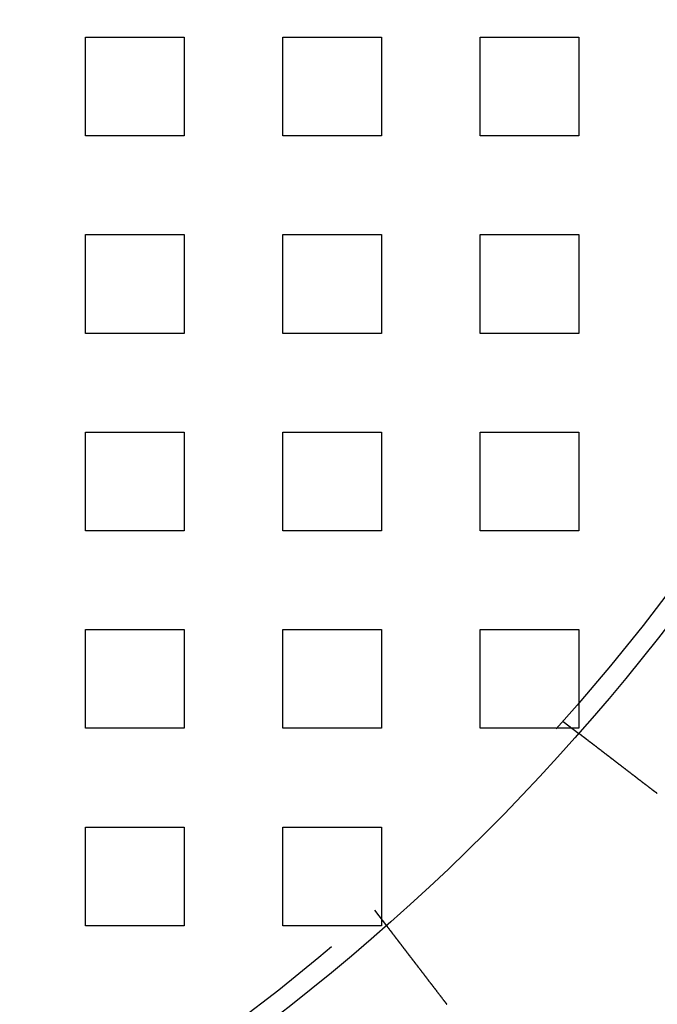
# Model space of a CAD drawing. Extents: x 3028 to 4386, y 1791 to 2313.
# Drawn here: x 3217 to 3250, y 1847 to 1897 of the extents above; entities that cross this region are included whole.
import ezdxf

# ---------------------------------------------------------------- set-up
doc = ezdxf.new("R2010")
doc.units = 0
doc.header["$LTSCALE"] = 5
doc.linetypes.add('VERDECKT', pattern=[9.525, 6.35, -3.175])
doc.layers.get('0').update_dxf_attribs({"linetype": 'CONTINUOUS'})
doc.layers.add('STEMPEL', color=3, linetype='CONTINUOUS')

# ---------------------------------------------------------------- blocks, each defined once
blk = doc.blocks.new('A$C3A6F86B7')
at = {"color": 1, "linetype": 'VERDECKT'}
for p, q in [((2145.036, 1313.714), (2150.036, 1313.714)), ((2145.036, 1308.714), (2145.036, 1313.714)), ((2150.036, 1313.714), (2150.036, 1308.714)), ((2155.036, 1313.714), (2160.036, 1313.714)), ((2155.036, 1308.714), (2155.036, 1313.714)), ((2160.036, 1313.714), (2160.036, 1308.714)), ((2165.036, 1313.714), (2170.036, 1313.714)), ((2165.036, 1308.714), (2165.036, 1313.714)), ((2170.036, 1313.714), (2170.036, 1308.714)), ((2150.036, 1308.714), (2145.036, 1308.714)), ((2160.036, 1308.714), (2155.036, 1308.714)), ((2170.036, 1308.714), (2165.036, 1308.714)), ((2145.036, 1303.714), (2150.036, 1303.714)), ((2145.036, 1298.714), (2145.036, 1303.714)), ((2150.036, 1303.714), (2150.036, 1298.714)), ((2155.036, 1303.714), (2160.036, 1303.714)), ((2155.036, 1298.714), (2155.036, 1303.714)), ((2160.036, 1303.714), (2160.036, 1298.714)), ((2165.036, 1303.714), (2170.036, 1303.714)), ((2165.036, 1298.714), (2165.036, 1303.714)), ((2170.036, 1303.714), (2170.036, 1298.714)), ((2150.036, 1298.714), (2145.036, 1298.714)), ((2160.036, 1298.714), (2155.036, 1298.714)), ((2170.036, 1298.714), (2165.036, 1298.714)), ((2145.036, 1293.714), (2150.036, 1293.714)), ((2145.036, 1288.714), (2145.036, 1293.714)), ((2150.036, 1293.714), (2150.036, 1288.714)), ((2155.036, 1293.714), (2160.036, 1293.714)), ((2155.036, 1288.714), (2155.036, 1293.714)), ((2160.036, 1293.714), (2160.036, 1288.714)), ((2165.036, 1293.714), (2170.036, 1293.714)), ((2165.036, 1288.714), (2165.036, 1293.714)), ((2170.036, 1293.714), (2170.036, 1288.714)), ((2150.036, 1288.714), (2145.036, 1288.714)), ((2160.036, 1288.714), (2155.036, 1288.714)), ((2170.036, 1288.714), (2165.036, 1288.714)), ((2145.036, 1283.714), (2150.036, 1283.714)), ((2145.036, 1278.714), (2145.036, 1283.714)), ((2150.036, 1283.714), (2150.036, 1278.714)), ((2155.036, 1283.714), (2160.036, 1283.714)), ((2155.036, 1278.714), (2155.036, 1283.714)), ((2160.036, 1283.714), (2160.036, 1278.714)), ((2165.036, 1283.714), (2170.036, 1283.714)), ((2165.036, 1278.714), (2165.036, 1283.714)), ((2170.036, 1283.714), (2170.036, 1278.714)), ((2169.241, 1279.066), (2170.036, 1278.456)), ((2150.036, 1278.714), (2145.036, 1278.714)), ((2160.036, 1278.714), (2155.036, 1278.714)), ((2170.036, 1278.714), (2165.036, 1278.714)), ((2145.036, 1273.714), (2150.036, 1273.714)), ((2145.036, 1268.714), (2145.036, 1273.714)), ((2150.036, 1273.714), (2150.036, 1268.714)), ((2155.036, 1273.714), (2160.036, 1273.714)), ((2155.036, 1268.714), (2155.036, 1273.714)), ((2160.036, 1273.714), (2160.036, 1268.714)), ((2159.684, 1269.509), (2160.294, 1268.714)), ((2150.036, 1268.714), (2145.036, 1268.714)), ((2160.036, 1268.714), (2155.036, 1268.714))]:
    blk.add_line(p, q, dxfattribs=at)
for points in [[(2173.81, 1275.56, 0), (2173.8, 1275.57, 0), (2173.79, 1275.58, 0), (2173.78, 1275.58, 0), (2173.77, 1275.59, 0), (2173.76, 1275.6, 0), (2173.75, 1275.61, 0), (2173.74, 1275.62, 0), (2173.73, 1275.62, 0), (2173.72, 1275.63, 0), (2173.71, 1275.64, 0), (2173.7, 1275.65, 0), (2173.68, 1275.66, 0), (2173.67, 1275.66, 0), (2173.66, 1275.67, 0), (2173.65, 1275.68, 0), (2173.64, 1275.69, 0), (2173.63, 1275.7, 0), (2173.62, 1275.7, 0), (2173.61, 1275.71, 0), (2173.6, 1275.72, 0), (2173.59, 1275.73, 0), (2173.58, 1275.74, 0), (2173.57, 1275.75, 0), (2173.56, 1275.75, 0), (2173.55, 1275.76, 0), (2173.54, 1275.77, 0), (2173.53, 1275.78, 0), (2173.52, 1275.79, 0), (2173.51, 1275.79, 0), (2173.5, 1275.8, 0), (2173.48, 1275.81, 0), (2173.47, 1275.82, 0), (2173.46, 1275.83, 0), (2173.45, 1275.83, 0), (2173.44, 1275.84, 0), (2173.43, 1275.85, 0), (2173.42, 1275.86, 0), (2173.41, 1275.87, 0), (2173.4, 1275.88, 0), (2173.39, 1275.88, 0), (2173.38, 1275.89, 0), (2173.37, 1275.9, 0), (2173.36, 1275.91, 0), (2173.35, 1275.92, 0), (2173.34, 1275.92, 0), (2173.33, 1275.93, 0), (2173.31, 1275.94, 0), (2173.3, 1275.95, 0), (2173.29, 1275.96, 0), (2173.28, 1275.96, 0), (2173.27, 1275.97, 0), (2173.26, 1275.98, 0), (2173.25, 1275.99, 0), (2173.24, 1276, 0), (2173.23, 1276.01, 0), (2173.22, 1276.01, 0), (2173.21, 1276.02, 0), (2173.2, 1276.03, 0), (2173.19, 1276.04, 0), (2173.18, 1276.05, 0), (2173.17, 1276.05, 0), (2173.16, 1276.06, 0), (2173.15, 1276.07, 0), (2173.14, 1276.08, 0), (2173.12, 1276.09, 0), (2173.11, 1276.09, 0), (2173.1, 1276.1, 0), (2173.09, 1276.11, 0), (2173.08, 1276.12, 0), (2173.07, 1276.13, 0), (2173.06, 1276.13, 0), (2173.05, 1276.14, 0), (2173.04, 1276.15, 0), (2173.03, 1276.16, 0), (2173.02, 1276.17, 0), (2173.01, 1276.17, 0), (2173, 1276.18, 0), (2172.99, 1276.19, 0), (2172.98, 1276.2, 0), (2172.97, 1276.21, 0), (2172.96, 1276.21, 0), (2172.95, 1276.22, 0), (2172.94, 1276.23, 0), (2172.93, 1276.24, 0), (2172.92, 1276.25, 0), (2172.91, 1276.25, 0), (2172.9, 1276.26, 0), (2172.89, 1276.27, 0), (2172.88, 1276.28, 0), (2172.87, 1276.28, 0), (2172.86, 1276.29, 0), (2172.85, 1276.3, 0), (2172.84, 1276.31, 0), (2172.83, 1276.32, 0), (2172.82, 1276.32, 0), (2172.81, 1276.33, 0), (2172.8, 1276.34, 0), (2172.79, 1276.35, 0), (2172.78, 1276.35, 0), (2172.77, 1276.36, 0), (2172.76, 1276.37, 0), (2172.75, 1276.38, 0), (2172.74, 1276.38, 0), (2172.73, 1276.39, 0), (2172.72, 1276.4, 0), (2172.71, 1276.41, 0), (2172.7, 1276.41, 0), (2172.69, 1276.42, 0), (2172.68, 1276.43, 0), (2172.67, 1276.44, 0), (2172.66, 1276.44, 0), (2172.65, 1276.45, 0), (2172.64, 1276.46, 0), (2172.63, 1276.47, 0), (2172.62, 1276.47, 0), (2172.61, 1276.48, 0), (2172.6, 1276.49, 0), (2172.59, 1276.5, 0), (2172.58, 1276.5, 0), (2172.57, 1276.51, 0), (2172.56, 1276.52, 0), (2172.55, 1276.52, 0), (2172.54, 1276.53, 0), (2172.54, 1276.54, 0), (2172.53, 1276.55, 0), (2172.52, 1276.55, 0), (2172.51, 1276.56, 0), (2172.5, 1276.57, 0), (2172.49, 1276.57, 0), (2172.48, 1276.58, 0), (2172.47, 1276.59, 0), (2172.46, 1276.6, 0), (2172.45, 1276.6, 0), (2172.44, 1276.61, 0), (2172.43, 1276.62, 0), (2172.43, 1276.62, 0), (2172.42, 1276.63, 0), (2172.41, 1276.64, 0), (2172.4, 1276.64, 0), (2172.39, 1276.65, 0), (2172.38, 1276.66, 0), (2172.37, 1276.67, 0), (2172.36, 1276.67, 0), (2172.35, 1276.68, 0), (2172.34, 1276.69, 0), (2172.33, 1276.69, 0), (2172.32, 1276.7, 0), (2172.31, 1276.71, 0), (2172.3, 1276.72, 0), (2172.3, 1276.72, 0), (2172.29, 1276.73, 0), (2172.28, 1276.74, 0), (2172.27, 1276.74, 0), (2172.26, 1276.75, 0), (2172.25, 1276.76, 0), (2172.24, 1276.77, 0), (2172.23, 1276.77, 0), (2172.22, 1276.78, 0), (2172.21, 1276.79, 0), (2172.2, 1276.79, 0), (2172.19, 1276.8, 0), (2172.18, 1276.81, 0), (2172.17, 1276.82, 0), (2172.16, 1276.82, 0), (2172.16, 1276.83, 0), (2172.15, 1276.84, 0), (2172.14, 1276.84, 0), (2172.13, 1276.85, 0), (2172.12, 1276.86, 0), (2172.11, 1276.87, 0), (2172.1, 1276.87, 0), (2172.09, 1276.88, 0), (2172.08, 1276.89, 0), (2172.07, 1276.89, 0), (2172.06, 1276.9, 0), (2172.05, 1276.91, 0), (2172.04, 1276.92, 0), (2172.03, 1276.92, 0), (2172.03, 1276.93, 0), (2172.02, 1276.94, 0), (2172.01, 1276.94, 0), (2172, 1276.95, 0), (2171.99, 1276.96, 0), (2171.98, 1276.97, 0), (2171.97, 1276.97, 0), (2171.96, 1276.98, 0), (2171.95, 1276.99, 0), (2171.94, 1276.99, 0), (2171.93, 1277, 0), (2171.92, 1277.01, 0), (2171.91, 1277.01, 0), (2171.91, 1277.02, 0), (2171.9, 1277.03, 0), (2171.89, 1277.04, 0), (2171.88, 1277.04, 0), (2171.87, 1277.05, 0), (2171.86, 1277.06, 0), (2171.85, 1277.06, 0), (2171.84, 1277.07, 0), (2171.83, 1277.08, 0), (2171.82, 1277.08, 0), (2171.81, 1277.09, 0), (2171.81, 1277.1, 0), (2171.8, 1277.11, 0), (2171.79, 1277.11, 0), (2171.78, 1277.12, 0), (2171.77, 1277.13, 0), (2171.76, 1277.13, 0), (2171.75, 1277.14, 0), (2171.74, 1277.15, 0), (2171.73, 1277.15, 0), (2171.73, 1277.16, 0), (2171.72, 1277.17, 0), (2171.71, 1277.17, 0), (2171.7, 1277.18, 0), (2171.69, 1277.19, 0), (2171.68, 1277.19, 0), (2171.67, 1277.2, 0), (2171.66, 1277.21, 0), (2171.66, 1277.21, 0), (2171.65, 1277.22, 0), (2171.64, 1277.23, 0), (2171.63, 1277.23, 0), (2171.62, 1277.24, 0), (2171.61, 1277.25, 0), (2171.6, 1277.25, 0), (2171.6, 1277.26, 0), (2171.59, 1277.27, 0), (2171.58, 1277.27, 0), (2171.57, 1277.28, 0), (2171.56, 1277.29, 0), (2171.55, 1277.29, 0), (2171.55, 1277.3, 0), (2171.54, 1277.3, 0), (2171.53, 1277.31, 0), (2171.52, 1277.32, 0), (2171.51, 1277.32, 0), (2171.5, 1277.33, 0), (2171.5, 1277.34, 0), (2171.49, 1277.34, 0), (2171.48, 1277.35, 0), (2171.47, 1277.36, 0), (2171.46, 1277.36, 0), (2171.46, 1277.37, 0), (2171.45, 1277.37, 0), (2171.44, 1277.38, 0), (2171.43, 1277.39, 0), (2171.42, 1277.39, 0), (2171.42, 1277.4, 0), (2171.41, 1277.4, 0), (2171.4, 1277.41, 0), (2171.39, 1277.42, 0), (2171.38, 1277.42, 0), (2171.38, 1277.43, 0), (2171.37, 1277.43, 0), (2171.36, 1277.44, 0), (2171.35, 1277.45, 0), (2171.35, 1277.45, 0), (2171.34, 1277.46, 0), (2171.33, 1277.46, 0), (2171.32, 1277.47, 0), (2171.31, 1277.48, 0), (2171.31, 1277.48, 0), (2171.3, 1277.49, 0), (2171.29, 1277.49, 0), (2171.28, 1277.5, 0), (2171.28, 1277.5, 0), (2171.27, 1277.51, 0), (2171.26, 1277.52, 0), (2171.26, 1277.52, 0), (2171.25, 1277.53, 0), (2171.24, 1277.53, 0), (2171.23, 1277.54, 0), (2171.23, 1277.54, 0), (2171.22, 1277.55, 0), (2171.21, 1277.55, 0), (2171.21, 1277.56, 0), (2171.2, 1277.56, 0), (2171.19, 1277.57, 0), (2171.18, 1277.58, 0), (2171.18, 1277.58, 0), (2171.17, 1277.59, 0), (2171.16, 1277.59, 0), (2171.16, 1277.6, 0), (2171.15, 1277.6, 0), (2171.14, 1277.61, 0), (2171.14, 1277.61, 0), (2171.13, 1277.62, 0), (2171.12, 1277.62, 0), (2171.11, 1277.63, 0), (2171.11, 1277.63, 0), (2171.1, 1277.64, 0), (2171.09, 1277.64, 0), (2171.09, 1277.65, 0), (2171.08, 1277.66, 0), (2171.07, 1277.66, 0), (2171.07, 1277.67, 0), (2171.06, 1277.67, 0), (2171.05, 1277.68, 0), (2171.05, 1277.68, 0), (2171.04, 1277.69, 0), (2171.03, 1277.69, 0), (2171.02, 1277.7, 0), (2171.02, 1277.7, 0), (2171.01, 1277.71, 0), (2171, 1277.71, 0), (2171, 1277.72, 0), (2170.99, 1277.72, 0), (2170.98, 1277.73, 0), (2170.98, 1277.73, 0), (2170.97, 1277.74, 0), (2170.96, 1277.74, 0), (2170.96, 1277.75, 0), (2170.95, 1277.76, 0), (2170.94, 1277.76, 0), (2170.94, 1277.77, 0), (2170.93, 1277.77, 0), (2170.92, 1277.78, 0), (2170.92, 1277.78, 0), (2170.91, 1277.79, 0), (2170.9, 1277.79, 0), (2170.9, 1277.8, 0), (2170.89, 1277.8, 0), (2170.88, 1277.81, 0), (2170.88, 1277.81, 0), (2170.87, 1277.82, 0), (2170.86, 1277.82, 0), (2170.86, 1277.83, 0), (2170.85, 1277.83, 0), (2170.84, 1277.84, 0), (2170.84, 1277.84, 0), (2170.83, 1277.85, 0), (2170.82, 1277.85, 0), (2170.82, 1277.86, 0), (2170.81, 1277.86, 0), (2170.81, 1277.87, 0), (2170.8, 1277.87, 0), (2170.79, 1277.88, 0), (2170.79, 1277.88, 0), (2170.78, 1277.89, 0), (2170.77, 1277.89, 0), (2170.77, 1277.89, 0), (2170.76, 1277.9, 0), (2170.76, 1277.9, 0), (2170.75, 1277.91, 0), (2170.74, 1277.91, 0), (2170.74, 1277.92, 0), (2170.73, 1277.92, 0), (2170.72, 1277.93, 0), (2170.72, 1277.93, 0), (2170.71, 1277.94, 0), (2170.71, 1277.94, 0), (2170.7, 1277.95, 0), (2170.69, 1277.95, 0), (2170.69, 1277.96, 0), (2170.68, 1277.96, 0), (2170.68, 1277.96, 0), (2170.67, 1277.97, 0), (2170.67, 1277.97, 0), (2170.66, 1277.98, 0), (2170.65, 1277.98, 0), (2170.65, 1277.99, 0), (2170.64, 1277.99, 0), (2170.64, 1278, 0), (2170.63, 1278, 0), (2170.63, 1278, 0), (2170.62, 1278.01, 0), (2170.61, 1278.01, 0), (2170.61, 1278.02, 0), (2170.6, 1278.02, 0), (2170.6, 1278.03, 0), (2170.59, 1278.03, 0), (2170.59, 1278.03, 0), (2170.58, 1278.04, 0), (2170.58, 1278.04, 0), (2170.57, 1278.05, 0), (2170.57, 1278.05, 0), (2170.56, 1278.05, 0), (2170.55, 1278.06, 0), (2170.55, 1278.06, 0), (2170.54, 1278.07, 0), (2170.54, 1278.07, 0), (2170.53, 1278.07, 0), (2170.53, 1278.08, 0), (2170.52, 1278.08, 0), (2170.52, 1278.09, 0), (2170.51, 1278.09, 0), (2170.51, 1278.09, 0), (2170.5, 1278.1, 0), (2170.5, 1278.1, 0), (2170.49, 1278.11, 0), (2170.49, 1278.11, 0), (2170.48, 1278.11, 0), (2170.48, 1278.12, 0), (2170.47, 1278.12, 0), (2170.47, 1278.12, 0), (2170.46, 1278.13, 0), (2170.46, 1278.13, 0), (2170.45, 1278.13, 0), (2170.45, 1278.14, 0), (2170.45, 1278.14, 0), (2170.44, 1278.15, 0), (2170.44, 1278.15, 0), (2170.43, 1278.15, 0), (2170.43, 1278.16, 0), (2170.42, 1278.16, 0), (2170.42, 1278.16, 0), (2170.41, 1278.17, 0), (2170.41, 1278.17, 0), (2170.41, 1278.17, 0), (2170.4, 1278.18, 0), (2170.4, 1278.18, 0), (2170.39, 1278.18, 0), (2170.39, 1278.19, 0), (2170.38, 1278.19, 0), (2170.38, 1278.19, 0), (2170.38, 1278.2, 0), (2170.37, 1278.2, 0), (2170.37, 1278.2, 0), (2170.36, 1278.2, 0), (2170.36, 1278.21, 0), (2170.36, 1278.21, 0), (2170.35, 1278.21, 0), (2170.35, 1278.22, 0), (2170.34, 1278.22, 0), (2170.34, 1278.22, 0), (2170.34, 1278.23, 0), (2170.33, 1278.23, 0), (2170.33, 1278.23, 0), (2170.33, 1278.23, 0), (2170.32, 1278.24, 0), (2170.32, 1278.24, 0), (2170.31, 1278.24, 0), (2170.31, 1278.25, 0), (2170.31, 1278.25, 0), (2170.3, 1278.25, 0), (2170.3, 1278.25, 0), (2170.3, 1278.26, 0), (2170.29, 1278.26, 0), (2170.29, 1278.26, 0), (2170.29, 1278.27, 0), (2170.28, 1278.27, 0), (2170.28, 1278.27, 0), (2170.27, 1278.27, 0), (2170.27, 1278.28, 0), (2170.27, 1278.28, 0), (2170.26, 1278.28, 0), (2170.26, 1278.28, 0), (2170.26, 1278.29, 0), (2170.25, 1278.29, 0), (2170.25, 1278.29, 0), (2170.25, 1278.29, 0), (2170.24, 1278.3, 0), (2170.24, 1278.3, 0), (2170.24, 1278.3, 0), (2170.23, 1278.3, 0), (2170.23, 1278.31, 0), (2170.23, 1278.31, 0), (2170.22, 1278.31, 0), (2170.22, 1278.31, 0), (2170.22, 1278.32, 0), (2170.21, 1278.32, 0), (2170.21, 1278.32, 0), (2170.21, 1278.32, 0), (2170.21, 1278.33, 0), (2170.2, 1278.33, 0), (2170.2, 1278.33, 0), (2170.2, 1278.33, 0), (2170.19, 1278.34, 0), (2170.19, 1278.34, 0), (2170.19, 1278.34, 0), (2170.18, 1278.34, 0), (2170.18, 1278.34, 0), (2170.18, 1278.35, 0), (2170.18, 1278.35, 0), (2170.17, 1278.35, 0), (2170.17, 1278.35, 0), (2170.17, 1278.36, 0), (2170.17, 1278.36, 0), (2170.16, 1278.36, 0), (2170.16, 1278.36, 0), (2170.16, 1278.36, 0), (2170.15, 1278.37, 0), (2170.15, 1278.37, 0), (2170.15, 1278.37, 0), (2170.15, 1278.37, 0), (2170.14, 1278.37, 0), (2170.14, 1278.38, 0), (2170.14, 1278.38, 0), (2170.14, 1278.38, 0), (2170.13, 1278.38, 0), (2170.13, 1278.38, 0), (2170.13, 1278.38, 0), (2170.13, 1278.39, 0), (2170.13, 1278.39, 0), (2170.12, 1278.39, 0), (2170.12, 1278.39, 0), (2170.12, 1278.39, 0), (2170.12, 1278.39, 0), (2170.11, 1278.4, 0), (2170.11, 1278.4, 0), (2170.11, 1278.4, 0), (2170.11, 1278.4, 0), (2170.11, 1278.4, 0), (2170.1, 1278.4, 0), (2170.1, 1278.41, 0), (2170.1, 1278.41, 0), (2170.1, 1278.41, 0), (2170.1, 1278.41, 0), (2170.09, 1278.41, 0), (2170.09, 1278.41, 0), (2170.09, 1278.41, 0), (2170.09, 1278.42, 0), (2170.09, 1278.42, 0), (2170.09, 1278.42, 0), (2170.08, 1278.42, 0), (2170.08, 1278.42, 0), (2170.08, 1278.42, 0), (2170.08, 1278.42, 0), (2170.08, 1278.42, 0), (2170.08, 1278.43, 0), (2170.07, 1278.43, 0), (2170.07, 1278.43, 0), (2170.07, 1278.43, 0), (2170.07, 1278.43, 0), (2170.07, 1278.43, 0), (2170.07, 1278.43, 0), (2170.07, 1278.43, 0), (2170.07, 1278.43, 0), (2170.06, 1278.44, 0), (2170.06, 1278.44, 0), (2170.06, 1278.44, 0), (2170.06, 1278.44, 0), (2170.06, 1278.44, 0), (2170.06, 1278.44, 0), (2170.06, 1278.44, 0), (2170.06, 1278.44, 0), (2170.05, 1278.44, 0), (2170.05, 1278.44, 0), (2170.05, 1278.44, 0), (2170.05, 1278.44, 0), (2170.05, 1278.44, 0), (2170.05, 1278.45, 0), (2170.05, 1278.45, 0), (2170.05, 1278.45, 0), (2170.05, 1278.45, 0), (2170.05, 1278.45, 0), (2170.05, 1278.45, 0), (2170.05, 1278.45, 0), (2170.04, 1278.45, 0), (2170.04, 1278.45, 0), (2170.04, 1278.45, 0), (2170.04, 1278.45, 0), (2170.04, 1278.45, 0), (2170.04, 1278.45, 0), (2170.04, 1278.45, 0), (2170.04, 1278.45, 0), (2170.04, 1278.45, 0), (2170.04, 1278.45, 0), (2170.04, 1278.45, 0), (2170.04, 1278.45, 0), (2170.04, 1278.45, 0), (2170.04, 1278.45, 0), (2170.04, 1278.46, 0), (2170.04, 1278.46, 0), (2170.04, 1278.46, 0), (2170.04, 1278.46, 0), (2170.04, 1278.46, 0), (2170.04, 1278.46, 0), (2170.04, 1278.46, 0), (2170.04, 1278.46, 0), (2170.04, 1278.46, 0), (2170.04, 1278.46, 0), (2170.04, 1278.46, 0), (2170.04, 1278.46, 0)], [(2174.01, 1275.41, 0), (2174.01, 1275.41, 0), (2174.01, 1275.41, 0), (2174.01, 1275.41, 0), (2174.01, 1275.41, 0), (2174.01, 1275.41, 0), (2174, 1275.42, 0), (2174, 1275.42, 0), (2174, 1275.42, 0), (2174, 1275.42, 0), (2174, 1275.42, 0), (2174, 1275.42, 0), (2174, 1275.42, 0), (2173.99, 1275.42, 0), (2173.99, 1275.43, 0), (2173.99, 1275.43, 0), (2173.99, 1275.43, 0), (2173.99, 1275.43, 0), (2173.99, 1275.43, 0), (2173.98, 1275.43, 0), (2173.98, 1275.43, 0), (2173.98, 1275.43, 0), (2173.98, 1275.43, 0), (2173.98, 1275.44, 0), (2173.98, 1275.44, 0), (2173.97, 1275.44, 0), (2173.97, 1275.44, 0), (2173.97, 1275.44, 0), (2173.97, 1275.44, 0), (2173.97, 1275.44, 0), (2173.97, 1275.44, 0), (2173.96, 1275.45, 0), (2173.96, 1275.45, 0), (2173.96, 1275.45, 0), (2173.96, 1275.45, 0), (2173.96, 1275.45, 0), (2173.96, 1275.45, 0), (2173.95, 1275.45, 0), (2173.95, 1275.45, 0), (2173.95, 1275.45, 0), (2173.95, 1275.46, 0), (2173.95, 1275.46, 0), (2173.95, 1275.46, 0), (2173.94, 1275.46, 0), (2173.94, 1275.46, 0), (2173.94, 1275.46, 0), (2173.94, 1275.46, 0), (2173.94, 1275.46, 0), (2173.94, 1275.47, 0), (2173.93, 1275.47, 0), (2173.93, 1275.47, 0), (2173.93, 1275.47, 0), (2173.93, 1275.47, 0), (2173.93, 1275.47, 0), (2173.93, 1275.47, 0), (2173.93, 1275.47, 0), (2173.92, 1275.48, 0), (2173.92, 1275.48, 0), (2173.92, 1275.48, 0), (2173.92, 1275.48, 0), (2173.92, 1275.48, 0), (2173.92, 1275.48, 0), (2173.91, 1275.48, 0), (2173.91, 1275.48, 0), (2173.91, 1275.48, 0), (2173.91, 1275.49, 0), (2173.91, 1275.49, 0), (2173.91, 1275.49, 0), (2173.9, 1275.49, 0), (2173.9, 1275.49, 0), (2173.9, 1275.49, 0), (2173.9, 1275.49, 0), (2173.9, 1275.49, 0), (2173.9, 1275.5, 0), (2173.89, 1275.5, 0), (2173.89, 1275.5, 0), (2173.89, 1275.5, 0), (2173.89, 1275.5, 0), (2173.89, 1275.5, 0), (2173.89, 1275.5, 0), (2173.88, 1275.5, 0), (2173.88, 1275.51, 0), (2173.88, 1275.51, 0), (2173.88, 1275.51, 0), (2173.88, 1275.51, 0), (2173.88, 1275.51, 0), (2173.88, 1275.51, 0), (2173.87, 1275.51, 0), (2173.87, 1275.51, 0), (2173.87, 1275.51, 0), (2173.87, 1275.52, 0), (2173.87, 1275.52, 0), (2173.87, 1275.52, 0), (2173.86, 1275.52, 0), (2173.86, 1275.52, 0), (2173.86, 1275.52, 0), (2173.86, 1275.52, 0), (2173.86, 1275.52, 0), (2173.86, 1275.53, 0), (2173.85, 1275.53, 0), (2173.85, 1275.53, 0), (2173.85, 1275.53, 0), (2173.85, 1275.53, 0), (2173.85, 1275.53, 0), (2173.85, 1275.53, 0), (2173.84, 1275.53, 0), (2173.84, 1275.54, 0), (2173.84, 1275.54, 0), (2173.84, 1275.54, 0), (2173.84, 1275.54, 0), (2173.84, 1275.54, 0), (2173.84, 1275.54, 0), (2173.83, 1275.54, 0), (2173.83, 1275.54, 0), (2173.83, 1275.55, 0), (2173.83, 1275.55, 0), (2173.83, 1275.55, 0), (2173.83, 1275.55, 0), (2173.82, 1275.55, 0), (2173.82, 1275.55, 0), (2173.82, 1275.55, 0), (2173.82, 1275.55, 0), (2173.82, 1275.55, 0), (2173.82, 1275.56, 0), (2173.81, 1275.56, 0), (2173.81, 1275.56, 0), (2173.81, 1275.56, 0), (2173.81, 1275.56, 0)], [(2160.29, 1268.71, 0), (2160.29, 1268.71, 0), (2160.29, 1268.71, 0), (2160.29, 1268.71, 0), (2160.29, 1268.71, 0), (2160.29, 1268.71, 0), (2160.29, 1268.71, 0), (2160.29, 1268.71, 0), (2160.29, 1268.71, 0), (2160.3, 1268.71, 0), (2160.3, 1268.71, 0), (2160.3, 1268.71, 0), (2160.3, 1268.71, 0), (2160.3, 1268.71, 0), (2160.3, 1268.71, 0), (2160.3, 1268.71, 0), (2160.3, 1268.71, 0), (2160.3, 1268.71, 0), (2160.3, 1268.71, 0), (2160.3, 1268.71, 0), (2160.3, 1268.71, 0), (2160.3, 1268.71, 0), (2160.3, 1268.71, 0), (2160.3, 1268.71, 0), (2160.3, 1268.71, 0), (2160.3, 1268.71, 0), (2160.3, 1268.71, 0), (2160.3, 1268.7, 0), (2160.3, 1268.7, 0), (2160.3, 1268.7, 0), (2160.3, 1268.7, 0), (2160.3, 1268.7, 0), (2160.3, 1268.7, 0), (2160.31, 1268.7, 0), (2160.31, 1268.7, 0), (2160.31, 1268.7, 0), (2160.31, 1268.7, 0), (2160.31, 1268.7, 0), (2160.31, 1268.69, 0), (2160.31, 1268.69, 0), (2160.31, 1268.69, 0), (2160.31, 1268.69, 0), (2160.31, 1268.69, 0), (2160.31, 1268.69, 0), (2160.31, 1268.69, 0), (2160.32, 1268.69, 0), (2160.32, 1268.69, 0), (2160.32, 1268.68, 0), (2160.32, 1268.68, 0), (2160.32, 1268.68, 0), (2160.32, 1268.68, 0), (2160.32, 1268.68, 0), (2160.32, 1268.68, 0), (2160.32, 1268.68, 0), (2160.32, 1268.67, 0), (2160.33, 1268.67, 0), (2160.33, 1268.67, 0), (2160.33, 1268.67, 0), (2160.33, 1268.67, 0), (2160.33, 1268.67, 0), (2160.33, 1268.66, 0), (2160.33, 1268.66, 0), (2160.33, 1268.66, 0), (2160.34, 1268.66, 0), (2160.34, 1268.66, 0), (2160.34, 1268.66, 0), (2160.34, 1268.65, 0), (2160.34, 1268.65, 0), (2160.34, 1268.65, 0), (2160.34, 1268.65, 0), (2160.35, 1268.65, 0), (2160.35, 1268.64, 0), (2160.35, 1268.64, 0), (2160.35, 1268.64, 0), (2160.35, 1268.64, 0), (2160.35, 1268.64, 0), (2160.36, 1268.63, 0), (2160.36, 1268.63, 0), (2160.36, 1268.63, 0), (2160.36, 1268.63, 0), (2160.36, 1268.63, 0), (2160.36, 1268.62, 0), (2160.37, 1268.62, 0), (2160.37, 1268.62, 0), (2160.37, 1268.62, 0), (2160.37, 1268.61, 0), (2160.37, 1268.61, 0), (2160.38, 1268.61, 0), (2160.38, 1268.61, 0), (2160.38, 1268.6, 0), (2160.38, 1268.6, 0), (2160.38, 1268.6, 0), (2160.39, 1268.6, 0), (2160.39, 1268.59, 0), (2160.39, 1268.59, 0), (2160.39, 1268.59, 0), (2160.39, 1268.59, 0), (2160.4, 1268.58, 0), (2160.4, 1268.58, 0), (2160.4, 1268.58, 0), (2160.4, 1268.57, 0), (2160.4, 1268.57, 0), (2160.41, 1268.57, 0), (2160.41, 1268.57, 0), (2160.41, 1268.56, 0), (2160.41, 1268.56, 0), (2160.42, 1268.56, 0), (2160.42, 1268.55, 0), (2160.42, 1268.55, 0), (2160.42, 1268.55, 0), (2160.42, 1268.54, 0), (2160.43, 1268.54, 0), (2160.43, 1268.54, 0), (2160.43, 1268.54, 0), (2160.43, 1268.53, 0), (2160.44, 1268.53, 0), (2160.44, 1268.53, 0), (2160.44, 1268.52, 0), (2160.44, 1268.52, 0), (2160.45, 1268.52, 0), (2160.45, 1268.51, 0), (2160.45, 1268.51, 0), (2160.45, 1268.51, 0), (2160.46, 1268.5, 0), (2160.46, 1268.5, 0), (2160.46, 1268.5, 0), (2160.46, 1268.49, 0), (2160.47, 1268.49, 0), (2160.47, 1268.49, 0), (2160.47, 1268.48, 0), (2160.47, 1268.48, 0), (2160.48, 1268.48, 0), (2160.48, 1268.47, 0), (2160.48, 1268.47, 0), (2160.49, 1268.47, 0), (2160.49, 1268.46, 0), (2160.49, 1268.46, 0), (2160.49, 1268.45, 0), (2160.5, 1268.45, 0), (2160.5, 1268.45, 0), (2160.5, 1268.44, 0), (2160.5, 1268.44, 0), (2160.51, 1268.44, 0), (2160.51, 1268.43, 0), (2160.51, 1268.43, 0), (2160.52, 1268.43, 0), (2160.52, 1268.42, 0), (2160.52, 1268.42, 0), (2160.52, 1268.41, 0), (2160.53, 1268.41, 0), (2160.53, 1268.41, 0), (2160.53, 1268.4, 0), (2160.54, 1268.4, 0), (2160.54, 1268.39, 0), (2160.54, 1268.39, 0), (2160.55, 1268.39, 0), (2160.55, 1268.38, 0), (2160.55, 1268.38, 0), (2160.55, 1268.37, 0), (2160.56, 1268.37, 0), (2160.56, 1268.37, 0), (2160.56, 1268.36, 0), (2160.57, 1268.36, 0), (2160.57, 1268.35, 0), (2160.57, 1268.35, 0), (2160.58, 1268.35, 0), (2160.58, 1268.34, 0), (2160.58, 1268.34, 0), (2160.59, 1268.33, 0), (2160.59, 1268.33, 0), (2160.59, 1268.32, 0), (2160.6, 1268.32, 0), (2160.6, 1268.31, 0), (2160.6, 1268.31, 0), (2160.61, 1268.3, 0), (2160.61, 1268.3, 0), (2160.62, 1268.3, 0), (2160.62, 1268.29, 0), (2160.62, 1268.29, 0), (2160.63, 1268.28, 0), (2160.63, 1268.28, 0), (2160.63, 1268.27, 0), (2160.64, 1268.27, 0), (2160.64, 1268.26, 0), (2160.65, 1268.26, 0), (2160.65, 1268.25, 0), (2160.65, 1268.25, 0), (2160.66, 1268.24, 0), (2160.66, 1268.24, 0), (2160.66, 1268.23, 0), (2160.67, 1268.23, 0), (2160.67, 1268.22, 0), (2160.68, 1268.22, 0), (2160.68, 1268.21, 0), (2160.68, 1268.21, 0), (2160.69, 1268.2, 0), (2160.69, 1268.2, 0), (2160.7, 1268.19, 0), (2160.7, 1268.19, 0), (2160.7, 1268.18, 0), (2160.71, 1268.17, 0), (2160.71, 1268.17, 0), (2160.72, 1268.16, 0), (2160.72, 1268.16, 0), (2160.72, 1268.15, 0), (2160.73, 1268.15, 0), (2160.73, 1268.14, 0), (2160.74, 1268.14, 0), (2160.74, 1268.13, 0), (2160.75, 1268.13, 0), (2160.75, 1268.12, 0), (2160.75, 1268.11, 0), (2160.76, 1268.11, 0), (2160.76, 1268.1, 0), (2160.77, 1268.1, 0), (2160.77, 1268.09, 0), (2160.78, 1268.09, 0), (2160.78, 1268.08, 0), (2160.79, 1268.07, 0), (2160.79, 1268.07, 0), (2160.79, 1268.06, 0), (2160.8, 1268.06, 0), (2160.8, 1268.05, 0), (2160.81, 1268.04, 0), (2160.81, 1268.04, 0), (2160.82, 1268.03, 0), (2160.82, 1268.03, 0), (2160.83, 1268.02, 0), (2160.83, 1268.01, 0), (2160.84, 1268.01, 0), (2160.84, 1268, 0), (2160.85, 1268, 0), (2160.85, 1267.99, 0), (2160.86, 1267.98, 0), (2160.86, 1267.98, 0), (2160.87, 1267.97, 0), (2160.87, 1267.96, 0), (2160.87, 1267.96, 0), (2160.88, 1267.95, 0), (2160.88, 1267.94, 0), (2160.89, 1267.94, 0), (2160.89, 1267.93, 0), (2160.9, 1267.93, 0), (2160.9, 1267.92, 0), (2160.91, 1267.91, 0), (2160.91, 1267.91, 0), (2160.92, 1267.9, 0), (2160.92, 1267.89, 0), (2160.93, 1267.89, 0), (2160.93, 1267.88, 0), (2160.94, 1267.87, 0), (2160.94, 1267.87, 0), (2160.95, 1267.86, 0), (2160.95, 1267.85, 0), (2160.96, 1267.85, 0), (2160.96, 1267.84, 0), (2160.97, 1267.83, 0), (2160.97, 1267.83, 0), (2160.98, 1267.82, 0), (2160.99, 1267.81, 0), (2160.99, 1267.81, 0), (2161, 1267.8, 0), (2161, 1267.79, 0), (2161.01, 1267.79, 0), (2161.01, 1267.78, 0), (2161.02, 1267.77, 0), (2161.02, 1267.77, 0), (2161.03, 1267.76, 0), (2161.03, 1267.75, 0), (2161.04, 1267.75, 0), (2161.04, 1267.74, 0), (2161.05, 1267.73, 0), (2161.05, 1267.73, 0), (2161.06, 1267.72, 0), (2161.06, 1267.71, 0), (2161.07, 1267.7, 0), (2161.07, 1267.7, 0), (2161.08, 1267.69, 0), (2161.08, 1267.68, 0), (2161.09, 1267.68, 0), (2161.1, 1267.67, 0), (2161.1, 1267.66, 0), (2161.11, 1267.66, 0), (2161.11, 1267.65, 0), (2161.12, 1267.64, 0), (2161.12, 1267.64, 0), (2161.13, 1267.63, 0), (2161.13, 1267.62, 0), (2161.14, 1267.61, 0), (2161.14, 1267.61, 0), (2161.15, 1267.6, 0), (2161.15, 1267.59, 0), (2161.16, 1267.59, 0), (2161.16, 1267.58, 0), (2161.17, 1267.57, 0), (2161.18, 1267.57, 0), (2161.18, 1267.56, 0), (2161.19, 1267.55, 0), (2161.19, 1267.55, 0), (2161.2, 1267.54, 0), (2161.2, 1267.53, 0), (2161.21, 1267.52, 0), (2161.21, 1267.52, 0), (2161.22, 1267.51, 0), (2161.22, 1267.5, 0), (2161.23, 1267.49, 0), (2161.24, 1267.49, 0), (2161.24, 1267.48, 0), (2161.25, 1267.47, 0), (2161.25, 1267.47, 0), (2161.26, 1267.46, 0), (2161.26, 1267.45, 0), (2161.27, 1267.44, 0), (2161.28, 1267.44, 0), (2161.28, 1267.43, 0), (2161.29, 1267.42, 0), (2161.29, 1267.41, 0), (2161.3, 1267.41, 0), (2161.3, 1267.4, 0), (2161.31, 1267.39, 0), (2161.32, 1267.38, 0), (2161.32, 1267.37, 0), (2161.33, 1267.37, 0), (2161.33, 1267.36, 0), (2161.34, 1267.35, 0), (2161.35, 1267.34, 0), (2161.35, 1267.34, 0), (2161.36, 1267.33, 0), (2161.36, 1267.32, 0), (2161.37, 1267.31, 0), (2161.38, 1267.3, 0), (2161.38, 1267.3, 0), (2161.39, 1267.29, 0), (2161.4, 1267.28, 0), (2161.4, 1267.27, 0), (2161.41, 1267.26, 0), (2161.41, 1267.25, 0), (2161.42, 1267.25, 0), (2161.43, 1267.24, 0), (2161.43, 1267.23, 0), (2161.44, 1267.22, 0), (2161.45, 1267.21, 0), (2161.45, 1267.21, 0), (2161.46, 1267.2, 0), (2161.47, 1267.19, 0), (2161.47, 1267.18, 0), (2161.48, 1267.17, 0), (2161.48, 1267.16, 0), (2161.49, 1267.15, 0), (2161.5, 1267.15, 0), (2161.5, 1267.14, 0), (2161.51, 1267.13, 0), (2161.52, 1267.12, 0), (2161.52, 1267.11, 0), (2161.53, 1267.1, 0), (2161.54, 1267.09, 0), (2161.54, 1267.09, 0), (2161.55, 1267.08, 0), (2161.56, 1267.07, 0), (2161.56, 1267.06, 0), (2161.57, 1267.05, 0), (2161.58, 1267.04, 0), (2161.58, 1267.03, 0), (2161.59, 1267.02, 0), (2161.6, 1267.02, 0), (2161.6, 1267.01, 0), (2161.61, 1267, 0), (2161.62, 1266.99, 0), (2161.62, 1266.98, 0), (2161.63, 1266.97, 0), (2161.64, 1266.96, 0), (2161.65, 1266.95, 0), (2161.65, 1266.94, 0), (2161.66, 1266.94, 0), (2161.67, 1266.93, 0), (2161.67, 1266.92, 0), (2161.68, 1266.91, 0), (2161.69, 1266.9, 0), (2161.69, 1266.89, 0), (2161.7, 1266.88, 0), (2161.71, 1266.87, 0), (2161.71, 1266.86, 0), (2161.72, 1266.85, 0), (2161.73, 1266.85, 0), (2161.74, 1266.84, 0), (2161.74, 1266.83, 0), (2161.75, 1266.82, 0), (2161.76, 1266.81, 0), (2161.76, 1266.8, 0), (2161.77, 1266.79, 0), (2161.78, 1266.78, 0), (2161.78, 1266.77, 0), (2161.79, 1266.76, 0), (2161.8, 1266.75, 0), (2161.81, 1266.74, 0), (2161.81, 1266.73, 0), (2161.82, 1266.73, 0), (2161.83, 1266.72, 0), (2161.83, 1266.71, 0), (2161.84, 1266.7, 0), (2161.85, 1266.69, 0), (2161.86, 1266.68, 0), (2161.86, 1266.67, 0), (2161.87, 1266.66, 0), (2161.88, 1266.65, 0), (2161.88, 1266.64, 0), (2161.89, 1266.63, 0), (2161.9, 1266.62, 0), (2161.91, 1266.61, 0), (2161.91, 1266.6, 0), (2161.92, 1266.6, 0), (2161.93, 1266.59, 0), (2161.93, 1266.58, 0), (2161.94, 1266.57, 0), (2161.95, 1266.56, 0), (2161.96, 1266.55, 0), (2161.96, 1266.54, 0), (2161.97, 1266.53, 0), (2161.98, 1266.52, 0), (2161.98, 1266.51, 0), (2161.99, 1266.5, 0), (2162, 1266.49, 0), (2162.01, 1266.48, 0), (2162.01, 1266.47, 0), (2162.02, 1266.46, 0), (2162.03, 1266.46, 0), (2162.03, 1266.45, 0), (2162.04, 1266.44, 0), (2162.05, 1266.43, 0), (2162.06, 1266.42, 0), (2162.06, 1266.41, 0), (2162.07, 1266.4, 0), (2162.08, 1266.39, 0), (2162.08, 1266.38, 0), (2162.09, 1266.37, 0), (2162.1, 1266.36, 0), (2162.11, 1266.35, 0), (2162.11, 1266.34, 0), (2162.12, 1266.33, 0), (2162.13, 1266.33, 0), (2162.13, 1266.32, 0), (2162.14, 1266.31, 0), (2162.15, 1266.3, 0), (2162.16, 1266.29, 0), (2162.16, 1266.28, 0), (2162.17, 1266.27, 0), (2162.18, 1266.26, 0), (2162.18, 1266.25, 0), (2162.19, 1266.24, 0), (2162.2, 1266.23, 0), (2162.2, 1266.22, 0), (2162.21, 1266.22, 0), (2162.22, 1266.21, 0), (2162.23, 1266.2, 0), (2162.23, 1266.19, 0), (2162.24, 1266.18, 0), (2162.25, 1266.17, 0), (2162.26, 1266.16, 0), (2162.26, 1266.15, 0), (2162.27, 1266.14, 0), (2162.28, 1266.13, 0), (2162.28, 1266.12, 0), (2162.29, 1266.11, 0), (2162.3, 1266.1, 0), (2162.31, 1266.09, 0), (2162.31, 1266.08, 0), (2162.32, 1266.07, 0), (2162.33, 1266.06, 0), (2162.34, 1266.05, 0), (2162.34, 1266.04, 0), (2162.35, 1266.03, 0), (2162.36, 1266.02, 0), (2162.37, 1266.01, 0), (2162.37, 1266, 0), (2162.38, 1265.99, 0), (2162.39, 1265.98, 0), (2162.4, 1265.97, 0), (2162.4, 1265.96, 0), (2162.41, 1265.95, 0), (2162.42, 1265.94, 0), (2162.43, 1265.93, 0), (2162.44, 1265.92, 0), (2162.44, 1265.91, 0), (2162.45, 1265.9, 0), (2162.46, 1265.89, 0), (2162.47, 1265.88, 0), (2162.47, 1265.87, 0), (2162.48, 1265.86, 0), (2162.49, 1265.85, 0), (2162.5, 1265.84, 0), (2162.51, 1265.83, 0), (2162.51, 1265.82, 0), (2162.52, 1265.81, 0), (2162.53, 1265.8, 0), (2162.54, 1265.79, 0), (2162.54, 1265.78, 0), (2162.55, 1265.77, 0), (2162.56, 1265.76, 0), (2162.57, 1265.75, 0), (2162.58, 1265.74, 0), (2162.58, 1265.73, 0), (2162.59, 1265.72, 0), (2162.6, 1265.71, 0), (2162.61, 1265.7, 0), (2162.62, 1265.69, 0), (2162.62, 1265.68, 0), (2162.63, 1265.67, 0), (2162.64, 1265.66, 0), (2162.65, 1265.65, 0), (2162.66, 1265.64, 0), (2162.66, 1265.63, 0), (2162.67, 1265.62, 0), (2162.68, 1265.6, 0), (2162.69, 1265.59, 0), (2162.7, 1265.58, 0), (2162.7, 1265.57, 0), (2162.71, 1265.56, 0), (2162.72, 1265.55, 0), (2162.73, 1265.54, 0), (2162.74, 1265.53, 0), (2162.75, 1265.52, 0), (2162.75, 1265.51, 0), (2162.76, 1265.5, 0), (2162.77, 1265.49, 0), (2162.78, 1265.48, 0), (2162.79, 1265.47, 0), (2162.79, 1265.46, 0), (2162.8, 1265.45, 0), (2162.81, 1265.44, 0), (2162.82, 1265.43, 0), (2162.83, 1265.41, 0), (2162.83, 1265.4, 0), (2162.84, 1265.39, 0), (2162.85, 1265.38, 0), (2162.86, 1265.37, 0), (2162.87, 1265.36, 0), (2162.88, 1265.35, 0), (2162.88, 1265.34, 0), (2162.89, 1265.33, 0), (2162.9, 1265.32, 0), (2162.91, 1265.31, 0), (2162.92, 1265.3, 0), (2162.92, 1265.29, 0), (2162.93, 1265.28, 0), (2162.94, 1265.27, 0), (2162.95, 1265.26, 0), (2162.96, 1265.24, 0), (2162.96, 1265.23, 0), (2162.97, 1265.22, 0), (2162.98, 1265.21, 0), (2162.99, 1265.2, 0), (2163, 1265.19, 0), (2163.01, 1265.18, 0), (2163.01, 1265.17, 0), (2163.02, 1265.16, 0), (2163.03, 1265.15, 0), (2163.04, 1265.14, 0), (2163.05, 1265.13, 0), (2163.05, 1265.12, 0), (2163.06, 1265.11, 0), (2163.07, 1265.1, 0), (2163.08, 1265.09, 0), (2163.09, 1265.08, 0), (2163.09, 1265.07, 0), (2163.1, 1265.06, 0), (2163.11, 1265.04, 0), (2163.12, 1265.03, 0), (2163.13, 1265.02, 0), (2163.13, 1265.01, 0), (2163.14, 1265, 0), (2163.15, 1264.99, 0), (2163.16, 1264.98, 0), (2163.17, 1264.97, 0), (2163.17, 1264.96, 0), (2163.18, 1264.95, 0), (2163.19, 1264.94, 0)], [(2163.19, 1264.94, 0), (2163.19, 1264.94, 0), (2163.19, 1264.94, 0), (2163.19, 1264.94, 0), (2163.19, 1264.93, 0), (2163.2, 1264.93, 0), (2163.2, 1264.93, 0), (2163.2, 1264.93, 0), (2163.2, 1264.93, 0), (2163.2, 1264.93, 0), (2163.2, 1264.93, 0), (2163.2, 1264.92, 0), (2163.2, 1264.92, 0), (2163.21, 1264.92, 0), (2163.21, 1264.92, 0), (2163.21, 1264.92, 0), (2163.21, 1264.92, 0), (2163.21, 1264.91, 0), (2163.21, 1264.91, 0), (2163.21, 1264.91, 0), (2163.21, 1264.91, 0), (2163.22, 1264.91, 0), (2163.22, 1264.91, 0), (2163.22, 1264.9, 0), (2163.22, 1264.9, 0), (2163.22, 1264.9, 0), (2163.22, 1264.9, 0), (2163.22, 1264.9, 0), (2163.22, 1264.9, 0), (2163.22, 1264.89, 0), (2163.23, 1264.89, 0), (2163.23, 1264.89, 0), (2163.23, 1264.89, 0), (2163.23, 1264.89, 0), (2163.23, 1264.89, 0), (2163.23, 1264.88, 0), (2163.23, 1264.88, 0), (2163.23, 1264.88, 0), (2163.24, 1264.88, 0), (2163.24, 1264.88, 0), (2163.24, 1264.88, 0), (2163.24, 1264.88, 0), (2163.24, 1264.87, 0), (2163.24, 1264.87, 0), (2163.24, 1264.87, 0), (2163.24, 1264.87, 0), (2163.25, 1264.87, 0), (2163.25, 1264.87, 0), (2163.25, 1264.86, 0), (2163.25, 1264.86, 0), (2163.25, 1264.86, 0), (2163.25, 1264.86, 0), (2163.25, 1264.86, 0), (2163.25, 1264.86, 0), (2163.26, 1264.85, 0), (2163.26, 1264.85, 0), (2163.26, 1264.85, 0), (2163.26, 1264.85, 0), (2163.26, 1264.85, 0), (2163.26, 1264.85, 0), (2163.26, 1264.84, 0), (2163.26, 1264.84, 0), (2163.26, 1264.84, 0), (2163.27, 1264.84, 0), (2163.27, 1264.84, 0), (2163.27, 1264.84, 0), (2163.27, 1264.83, 0), (2163.27, 1264.83, 0), (2163.27, 1264.83, 0), (2163.27, 1264.83, 0), (2163.27, 1264.83, 0), (2163.28, 1264.83, 0), (2163.28, 1264.83, 0), (2163.28, 1264.82, 0), (2163.28, 1264.82, 0), (2163.28, 1264.82, 0), (2163.28, 1264.82, 0), (2163.28, 1264.82, 0), (2163.28, 1264.82, 0), (2163.29, 1264.81, 0), (2163.29, 1264.81, 0), (2163.29, 1264.81, 0), (2163.29, 1264.81, 0), (2163.29, 1264.81, 0), (2163.29, 1264.81, 0), (2163.29, 1264.8, 0), (2163.29, 1264.8, 0), (2163.29, 1264.8, 0), (2163.3, 1264.8, 0), (2163.3, 1264.8, 0), (2163.3, 1264.8, 0), (2163.3, 1264.79, 0), (2163.3, 1264.79, 0), (2163.3, 1264.79, 0), (2163.3, 1264.79, 0), (2163.3, 1264.79, 0), (2163.31, 1264.79, 0), (2163.31, 1264.78, 0), (2163.31, 1264.78, 0), (2163.31, 1264.78, 0), (2163.31, 1264.78, 0), (2163.31, 1264.78, 0), (2163.31, 1264.78, 0), (2163.31, 1264.77, 0), (2163.31, 1264.77, 0), (2163.32, 1264.77, 0), (2163.32, 1264.77, 0), (2163.32, 1264.77, 0), (2163.32, 1264.77, 0), (2163.32, 1264.77, 0), (2163.32, 1264.76, 0), (2163.32, 1264.76, 0), (2163.32, 1264.76, 0), (2163.33, 1264.76, 0), (2163.33, 1264.76, 0), (2163.33, 1264.76, 0), (2163.33, 1264.75, 0), (2163.33, 1264.75, 0), (2163.33, 1264.75, 0), (2163.33, 1264.75, 0), (2163.33, 1264.75, 0), (2163.33, 1264.75, 0), (2163.34, 1264.74, 0), (2163.34, 1264.74, 0), (2163.34, 1264.74, 0), (2163.34, 1264.74, 0), (2163.34, 1264.74, 0), (2163.34, 1264.74, 0)]]:
    blk.add_polyline3d(points)
blk.add_circle((2087.536, 1351.214), 110)
blk.add_circle((2087.536, 1351.214), 109, dxfattribs=at)
for radius, start, end in [(135, 15.68631, 344.31369), (130, 16.30612, 343.69388)]:
    blk.add_arc((2087.536, 1351.214), radius, start, end)

msp = doc.modelspace()

# ---------------------------------------------------------------- block references
at = {"layer": 'STEMPEL'}
msp.add_blockref('A$C3A6F86B7', (1075.505, 582.683), dxfattribs=at)

doc.saveas('drawing.dxf')
